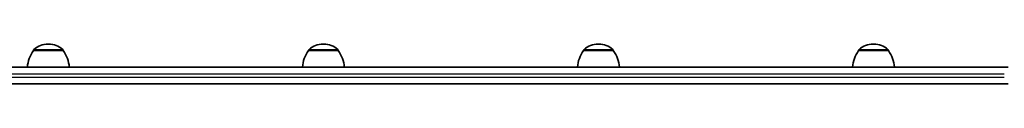
# Model space of a CAD drawing. Units: millimetres. Extents: x -3449 to 3659, y -2106 to 2403.
# Drawn here: x -1637 to -930, y 752 to 780 of the extents above; entities that cross this region are included whole.
import ezdxf

# ---------------------------------------------------------------- set-up
doc = ezdxf.new("R2010")
doc.units = ezdxf.units.MM
doc.layers.add('Widoczne (ISO)', color=7, linetype='Continuous', lineweight=35)
doc.layers.add('Widoczne wąskie (ISO)', color=7, linetype='Continuous', lineweight=25)

msp = doc.modelspace()

# ---------------------------------------------------------------- linework, layer by layer
at = {"layer": 'Widoczne (ISO)'}
for p, q in [((-1615.69, 780.2), (-1616.27, 780.2)), ((-1418.27, 780.2), (-1418.85, 780.2)), ((-1220.86, 780.2), (-1221.44, 780.2)), ((-1023.44, 780.2), (-1024.02, 780.2)), ((-1626.63, 775.55), (-1626.63, 775.61)), ((-1605.33, 775.55), (-1626.63, 775.55)), ((-1605.33, 775.55), (-1605.33, 775.61)), ((-1429.21, 775.55), (-1429.21, 775.61)), ((-1407.91, 775.55), (-1429.21, 775.55)), ((-1407.91, 775.55), (-1407.91, 775.61)), ((-1231.8, 775.55), (-1231.8, 775.61)), ((-1210.5, 775.55), (-1231.8, 775.55)), ((-1210.5, 775.55), (-1210.5, 775.61)), ((-1034.38, 775.55), (-1034.38, 775.61)), ((-1013.08, 775.55), (-1034.38, 775.55)), ((-1013.08, 775.55), (-1013.08, 775.61)), ((-927.12, 763.55), (-1749.54, 763.55)), ((-1379.15, 763.55), (-1379.59, 763.55)), ((-1379.59, 763.55), (-1379.59, 763.55)), ((-1379.15, 763.55), (-1370.96, 763.55)), ((-1369.5, 763.55), (-1370.96, 763.55)), ((-1369.5, 763.55), (-1365.15, 763.55)), ((-1364.7, 763.55), (-1365.15, 763.55)), ((-1365.15, 763.55), (-1365.15, 763.55)), ((-1364.7, 763.55), (-1356.48, 763.55)), ((-1355.02, 763.55), (-1356.48, 763.55)), ((-1355.02, 763.55), (-1344.85, 763.55)), ((-1342.16, 763.55), (-1344.85, 763.55)), ((-1341.83, 763.55), (-1342.16, 763.55)), ((-1341.83, 763.55), (-1341.83, 763.55)), ((-1274.99, 763.55), (-1276.71, 763.55)), ((-1276.71, 763.55), (-1276.71, 763.55)), ((-1274.99, 763.55), (-1263.91, 763.55)), ((-1263.52, 763.55), (-1263.91, 763.55)), ((-1263.52, 763.55), (-1263.52, 763.55)), ((-1802.38, 751.55), (-927.12, 751.55))]:
    msp.add_line(p, q, dxfattribs=at)
for centre, radius, start, end in [((-1616.27, 765.2), 15, 90, 131.95918), ((-1615.69, 765.2), 15, 48.04082, 90), ((-1418.85, 765.2), 15, 90, 131.95918), ((-1418.27, 765.2), 15, 48.04082, 90), ((-1221.44, 765.2), 15, 90, 131.95918), ((-1220.86, 765.2), 15, 48.04082, 90), ((-1024.02, 765.2), 15, 90, 131.95918), ((-1023.44, 765.2), 15, 48.04082, 90), ((-1609.01, 762.37), 22, 143.21087, 176.93797), ((-1625.63, 775.61), 1, 131.95918, 180), ((-1606.33, 775.61), 1, 0, 48.04082), ((-1622.95, 762.37), 22, 3.06203, 36.78913), ((-1411.59, 762.37), 22, 143.21087, 176.93797), ((-1428.21, 775.61), 1, 131.95918, 180), ((-1408.91, 775.61), 1, 0, 48.04082), ((-1425.53, 762.37), 22, 3.06203, 36.78913), ((-1214.18, 762.37), 22, 143.21087, 176.93797), ((-1230.8, 775.61), 1, 131.95918, 180), ((-1211.5, 775.61), 1, 0, 48.04082), ((-1228.11, 762.37), 22, 3.06203, 36.78913), ((-1016.76, 762.37), 22, 143.21087, 176.93797), ((-1033.38, 775.61), 1, 131.95918, 180), ((-1014.08, 775.61), 1, 0, 48.04082), ((-1030.7, 762.37), 22, 3.06203, 36.78913)]:
    msp.add_arc(centre, radius, start, end, dxfattribs=at)
at = {"layer": 'Widoczne wąskie (ISO)'}
for p, q in [((-1605.33, 775.61), (-1626.63, 775.61)), ((-1626.3, 776.36), (-1605.66, 776.36)), ((-1407.91, 775.61), (-1429.21, 775.61)), ((-1428.88, 776.36), (-1408.24, 776.36)), ((-1210.5, 775.61), (-1231.8, 775.61)), ((-1231.46, 776.36), (-1210.83, 776.36)), ((-1013.08, 775.61), (-1034.38, 775.61)), ((-1034.05, 776.36), (-1013.41, 776.36)), ((-1379.15, 763.55), (-1379.15, 763.55)), ((-1370.96, 763.55), (-1370.96, 763.55)), ((-1369.5, 763.55), (-1369.5, 763.55)), ((-1364.7, 763.55), (-1364.7, 763.55)), ((-1356.48, 763.55), (-1356.48, 763.55)), ((-1355.02, 763.55), (-1355.02, 763.55)), ((-1344.85, 763.55), (-1344.85, 763.55)), ((-1342.16, 763.55), (-1342.16, 763.55)), ((-1274.99, 763.55), (-1274.99, 763.55)), ((-1263.91, 763.55), (-1263.91, 763.55)), ((-1805.1, 758.8), (-929.85, 758.8)), ((-929.85, 756.3), (-1805.1, 756.3))]:
    msp.add_line(p, q, dxfattribs=at)

doc.saveas('drawing.dxf')
